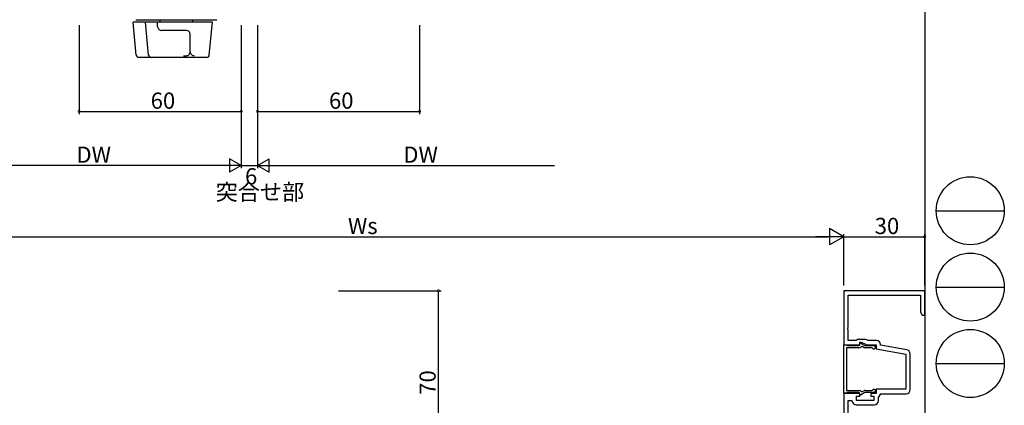
# Model space of a CAD drawing. Extents: x 0 to 1133, y 0 to 806.
# Drawn here: x 769 to 1133, y 247 to 390 of the extents above; entities that cross this region are included whole.
import ezdxf

# ---------------------------------------------------------------- set-up
doc = ezdxf.new("R2010")
doc.units = 0
for name, color, linetype in [('USER1', 3, 'CONTINUOUS'), ('YKK_11', 7, 'CONTINUOUS'), ('YKK_13', 4, 'CONTINUOUS'), ('YKK_D', 6, 'CONTINUOUS'), ('YKK_ZWAK', 7, 'CONTINUOUS')]:
    doc.layers.add(name, color=color, linetype=linetype)
doc.styles.get("Standard").update_dxf_attribs({"font": 'ROMANS.SHX', "bigfont": 'EXTFONT.SHX'})

# ---------------------------------------------------------------- blocks, each defined once
blk = doc.blocks.new('A201')
at = {"layer": 'YKK_ZWAK', "color": 254, "linetype": 'Continuous'}
blk.add_line((571.000014, 409.99951), (571.000014, 34.999501), dxfattribs=at)
at = {"layer": 'YKK_ZWAK', "color": 8, "linetype": 'Continuous'}
for p, q in [((573.126014, 168.559504), (585.726014, 168.559504)), ((573.126014, 154.419504), (585.726014, 154.419504)), ((573.126014, 140.279503), (585.726014, 140.279503))]:
    blk.add_line(p, q, dxfattribs=at)
for centre in [(579.426014, 168.559504), (579.426014, 154.419504), (579.426014, 140.279503)]:
    blk.add_circle(centre, 6.3, dxfattribs=at)

msp = doc.modelspace()

# ---------------------------------------------------------------- linework, layer by layer
at = {"layer": 'YKK_11', "color": 0, "linetype": 'ByBlock', "lineweight": -2}
for p, q in [((1104, 289.5), (1074, 289.5)), ((1074, 289.5), (1074, 269.5)), ((1104, 280.5), (1104, 289.5)), ((1075.63, 275.96), (1075.63, 287.87)), ((1075.63, 287.87), (1102.37, 287.87)), ((1102.37, 287.87), (1102.37, 281.59)), ((1102.37, 281.59), (1103, 280.5)), ((1103, 280.5), (1104, 280.5)), ((1075.51, 275.78), (1075.63, 275.96)), ((1075.51, 275.23), (1075.51, 275.78)), ((1075.63, 275.04), (1075.51, 275.23)), ((1075.63, 271.13), (1075.63, 275.04)), ((1078.63, 271.13), (1075.63, 271.13)), ((1079, 271.5), (1078.63, 271.13)), ((1082.21, 271.5), (1079, 271.5)), ((1079.75, 269.2), (1080.28, 270.11)), ((1080, 269.5), (1080, 270.5)), ((1080, 270.5), (1080.5, 270.5)), ((1080.28, 270.11), (1081.85, 269.2)), ((1080.5, 270.5), (1082.64, 269.5)), ((1083.01, 271.13), (1082.21, 271.5)), ((1086.13, 271.13), (1083.01, 271.13)), ((1074, 269.5), (1080, 269.5)), ((1074, 251.55), (1074, 269.45)), ((1074, 269.45), (1075, 269.45)), ((1075, 269.45), (1075.17, 269.35)), ((1079.63, 268.4), (1075, 268.4)), ((1075, 268.4), (1075, 252.6)), ((1075.17, 269.35), (1075.43, 269.2)), ((1075.43, 269.2), (1079.75, 269.2)), ((1080.82, 268.87), (1080.43, 268.79)), ((1081.4, 268.53), (1080.82, 268.87)), ((1081.85, 269.2), (1085.2, 269.2)), ((1084.45, 268.4), (1081.9, 268.4)), ((1082.64, 269.5), (1086, 269.5)), ((1084.7, 268.27), (1084.45, 268.4)), ((1086, 269.5), (1086, 268)), ((1086, 268), (1097, 266.06)), ((1087.63, 269.37), (1087.63, 269.63)), ((1097.39, 267.65), (1087.63, 269.37)), ((1097, 266.06), (1097, 253)), ((1098.63, 252.87), (1098.63, 266.17)), ((1075, 251.55), (1074, 251.55)), ((1074, 251.5), (1074, 219.5)), ((1080, 251.5), (1074, 251.5)), ((1075, 252.6), (1079.63, 252.6)), ((1075.17, 251.65), (1075, 251.55)), ((1075.43, 251.8), (1075.17, 251.65)), ((1079.75, 251.8), (1075.43, 251.8)), ((1080.28, 250.89), (1079.75, 251.8)), ((1080, 250.5), (1080, 251.5)), ((1081.85, 251.8), (1080.28, 250.89)), ((1080.43, 252.21), (1080.82, 252.13)), ((1080.82, 252.13), (1081.4, 252.47)), ((1085.2, 251.8), (1081.85, 251.8)), ((1081.9, 252.6), (1084.45, 252.6)), ((1086, 251.5), (1084, 251.5)), ((1084, 251.5), (1084, 250.5)), ((1084.45, 252.6), (1084.7, 252.73)), ((1097, 253), (1086, 253)), ((1086, 253), (1086, 251.5)), ((1075.63, 238.96), (1075.63, 248.8)), ((1075.63, 248.8), (1076.89, 248.8)), ((1076.89, 248.8), (1077.19, 248.55)), ((1078.8, 248.9), (1078.8, 250.5)), ((1078.8, 250.5), (1080, 250.5)), ((1085.2, 248.9), (1078.8, 248.9)), ((1084, 250.5), (1085.2, 250.5)), ((1085.2, 250.5), (1085.2, 248.9)), ((1086.83, 249.99), (1087.8, 251.37)), ((1086.83, 248.77), (1086.83, 249.99)), ((1087.8, 251.37), (1097.13, 251.37)), ((1078.67, 247.27), (1085.33, 247.27))]:
    msp.add_line(p, q, dxfattribs=at)
for centre, radius, start, end in [((1086.13, 269.63), 1.5, 0, 90), ((1079.63, 269.4), 1, 270, 322.712), ((1081.9, 269.4), 1, 240, 270), ((1085.2, 268.6), 0.6, 213.749, 90), ((1097.13, 266.17), 1.5, 0, 80), ((1079.63, 251.6), 1, 37.288, 90), ((1081.9, 251.6), 1, 90, 120), ((1085.2, 252.4), 0.6, 270, 146.251), ((1097.13, 252.87), 1.5, 270, 360), ((1078.67, 248.77), 1.5, 188.6269, 270), ((1085.33, 248.77), 1.5, 270, 360)]:
    msp.add_arc(centre, radius, start, end, dxfattribs=at)
at = {"layer": 'YKK_13', "linetype": 'Continuous', "lineweight": 30}
for p, q in [((812.12, 376.8), (810.99, 388.9)), ((840.32, 388.9), (810.99, 388.9)), ((812, 389.88), (842, 389.88)), ((816.73, 376.8), (815.6, 388.9)), ((820.05, 387.26), (820.05, 388.9)), ((821, 388.9), (821, 389.88)), ((833, 389.88), (833, 388.9)), ((839.19, 376.8), (840.32, 388.9)), ((830.62, 385.9), (821.54, 385.9)), ((832.12, 378.03), (832.12, 384.4)), ((838.19, 375.9), (813.12, 375.9)), ((829.65, 376.53), (830.62, 376.53))]:
    msp.add_line(p, q, dxfattribs=at)
for centre, radius, start, end in [((821.54, 387.4), 1.5, 185.3588, 269.9992), ((830.62, 384.4), 1.5, 359.9989, 90.0011), ((813.12, 376.9), 1, 185.3609, 269.9998), ((817.73, 376.9), 1, 185.3609, 269.9998), ((830.62, 378.03), 1.5, 269.9989, 0.0011), ((833.62, 378.03), 1.5, 179.9989, 270.0011), ((838.19, 376.9), 1, 270.0027, 354.633)]:
    msp.add_arc(centre, radius, start, end, dxfattribs=at)
at = {"layer": 'YKK_D'}
for p, q in [((791, 387.9), (791, 354.9)), ((851, 387.9), (851, 354.9)), ((851, 387.9), (851, 334.9)), ((857, 387.9), (857, 334.9)), ((857, 387.9), (857, 354.9)), ((917, 387.9), (917, 354.9)), ((851, 373.9), (851, 334.9)), ((857, 373.9), (857, 334.9)), ((791, 355.9), (851, 355.9)), ((857, 355.9), (917, 355.9)), ((846, 335.9), (741, 335.9)), ((851, 335.9), (857, 335.9)), ((862, 335.9), (967, 335.9)), ((1074, 291.5), (1074, 310.5)), ((1074, 291.5), (1074, 310.5)), ((1104, 291.5), (1104, 310.5)), ((720, 309.5), (1068, 309.5)), ((1074, 309.5), (1104, 309.5)), ((887, 289.5), (925, 289.5)), ((924, 219.5), (924, 289.5))]:
    msp.add_line(p, q, dxfattribs=at)
at = {"layer": 'YKK_D', "lineweight": -2}
for p, q in [((851, 335.9), (842.34, 335.9)), ((851, 335.9), (846.67, 338.4)), ((846.67, 338.4), (846.67, 333.4)), ((851, 335.9), (846.67, 333.4)), ((857, 335.9), (861.33, 338.4)), ((857, 335.9), (861.33, 333.4)), ((857, 335.9), (865.66, 335.9)), ((861.33, 333.4), (861.33, 338.4)), ((1074, 309.5), (1068.8, 312.5)), ((1068.8, 312.5), (1068.8, 306.5)), ((1074, 309.5), (1063.61, 309.5)), ((1074, 309.5), (1068.8, 306.5))]:
    msp.add_line(p, q, dxfattribs=at)
at = {"layer": 'YKK_D', "linetype": 'ByBlock', "const_width": 0.85}
for points in [[(791.11, 355.9, 1), (790.89, 355.9, 1)], [(850.89, 355.9, 1), (851.11, 355.9, 1)], [(857.11, 355.9, 1), (856.89, 355.9, 1)], [(916.89, 355.9, 1), (917.11, 355.9, 1)], [(1103.89, 309.5, 1), (1104.11, 309.5, 1)], [(924, 289.39, 1), (924, 289.61, 1)]]:
    msp.add_lwpolyline(points, format="xyb", close=True, dxfattribs=at)

# ---------------------------------------------------------------- block references
at = {"layer": 'YKK_ZWAK', "xscale": 2, "yscale": 2, "zscale": 2}
msp.add_blockref('A201', (-38, -18), dxfattribs=at)

# ---------------------------------------------------------------- texts
at = {"layer": 'USER1'}
msp.add_text('突合せ部', height=6, dxfattribs=at).set_placement((841.55, 323.06))
at = {"layer": 'YKK_D'}
for s, p in [('60', (817.48, 356.9)), ('60', (883.48, 356.9)), ('DW', (789.98, 336.9)), ('DW', (910.98, 336.9)), ('6', (852.4, 328.9)), ('Ws', (890.48, 310.5)), ('30', (1085.48, 310.5))]:
    msp.add_text(s, height=6, dxfattribs=at).set_placement(p)
msp.add_text('70', height=6, rotation=90, dxfattribs=at).set_placement((923, 250.98))

doc.saveas('drawing.dxf')
